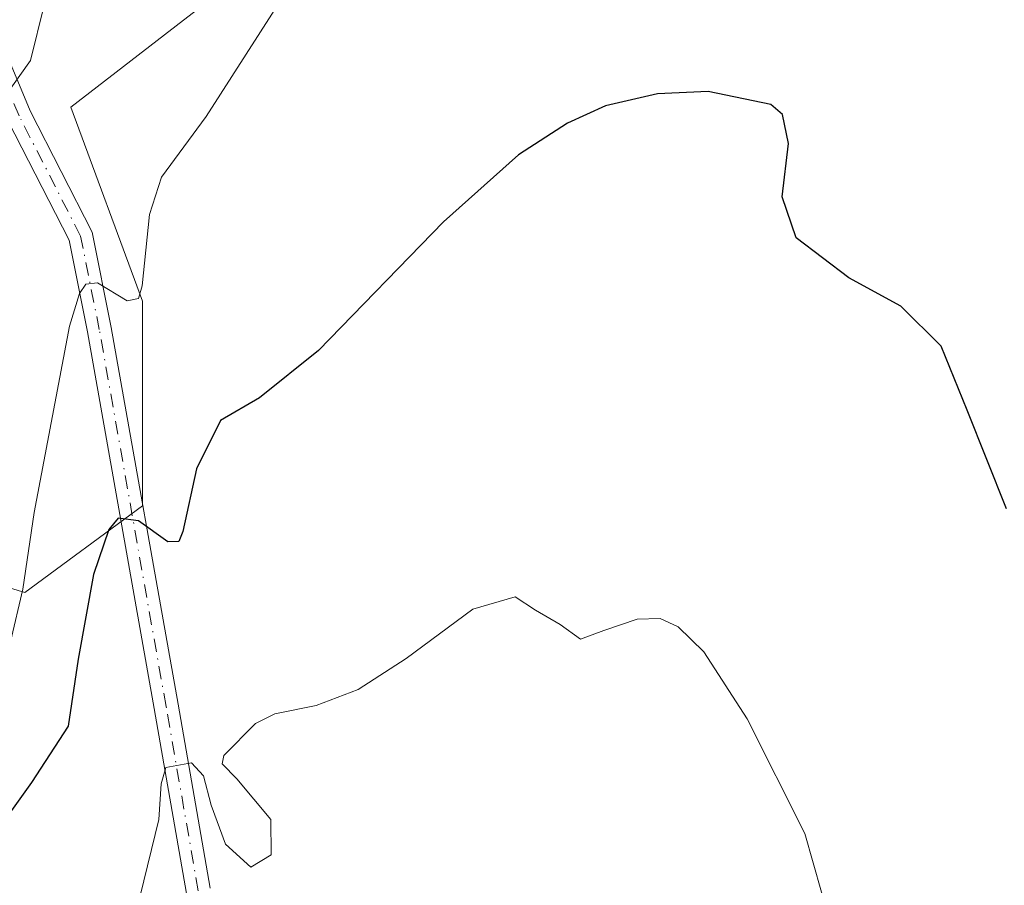
# Model space of a CAD drawing. Units: metres. Extents: x 590453 to 593902, y 4724396 to 4726755.
# Drawn here: x 590884 to 590981, y 4725118 to 4725203 of the extents above; entities that cross this region are included whole.
import ezdxf

# ---------------------------------------------------------------- set-up
doc = ezdxf.new("R2010")
doc.units = ezdxf.units.M
doc.header["$MEASUREMENT"] = 0
doc.linetypes.add('DGN Style 4', pattern=[2.638475, 1.318413, -0.659207, 0.001648, -0.659207])
for name, color, linetype, lineweight in [('Camino Cxs', 7, 'Continuous', 0), ('Camino eje', 30, 'DGN Style 4', 13), ('Cultivos herbáceos CxS', 92, 'Continuous', 0), ('Curva de nivel maestra', 30, 'Continuous', 30), ('Curva de nivel normal', 30, 'Continuous', 0), ('Núcleo urbano CxS', 7, 'Continuous', 0)]:
    doc.layers.add(name, color=color, linetype=linetype, lineweight=lineweight)

# ---------------------------------------------------------------- blocks, each defined once
blk = doc.blocks.new('*U19')
at = {"layer": 'Cultivos herbáceos CxS', "color": 92, "linetype": 'Continuous', "lineweight": 0}
blk.add_polyline3d([(590748.5885, 4725232.0271, 452.919), (590765.7913, 4725235.0621, 456.1699), (590783.5023, 4725218.8705, 457.4643), (590777.4279, 4725205.2105, 455.5979), (590799.1857, 4725179.4057, 456.8274), (590838.296, 4725147.7265, 461.6605), (590849.7837, 4725138.4209, 460.3134), (590862.4363, 4725153.0931, 462.9618), (590870.5091, 4725150.6521, 459.0026), (590884.1904, 4725146.5151, 455.7067), (590895.8313, 4725155.1205, 451.2886), (590895.8313, 4725175.3591, 455.2557), (590888.7447, 4725194.5855, 459.3642), (590899.8777, 4725203.1869, 457.8305), (590911.0107, 4725211.7883, 457.1857), (590920.6243, 4725217.3549, 455.6285), (590895.3821, 4725252.3373, 468.4655), (590890.3629, 4725259.2939, 470.3078), (590898.4935, 4725267.0681, 470.1724), (590903.6219, 4725274.8259, 470.4078), (590907.7993, 4725269.5053, 468.5624), (590959.0773, 4725204.1983, 451.8849), (590971.2223, 4725226.4603, 453.809), (590982.3547, 4725235.5697, 456.891)], dxfattribs=at)

msp = doc.modelspace()

# ---------------------------------------------------------------- linework, layer by layer
at = {"layer": 'Camino Cxs', "color": 7, "linetype": 'Continuous', "lineweight": 0}
for points in [[(590877.2809, 4725246.4548, 470.3667), (590877.269, 4725245.7892, 470.375), (590877.257, 4725245.1207, 470.3837), (590877.2056, 4725244.1284, 470.4009), (590876.8839, 4725237.9185, 471.2264), (590877.9353, 4725224.2499, 467.0739), (590879.2489, 4725210.8523, 464.3597), (590881.3231, 4725202.2959, 461.8415), (590884.7081, 4725194.2239, 459.7631), (590890.8485, 4725182.2101, 456.9882), (590892.7359, 4725172.7737, 454.7288), (590899.3531, 4725135.4527, 447.1074), (590902.5175, 4725117.2571, 443.5998)], [(590900.1749, 4725116.7203, 444.1284), (590896.9893, 4725135.0375, 446.8128), (590890.3773, 4725172.3289, 455.2382), (590888.5603, 4725181.4137, 456.9569), (590882.5299, 4725193.2123, 459.8015), (590879.0357, 4725201.5443, 462.372), (590876.8767, 4725210.4505, 465.4821), (590875.5443, 4725224.0407, 468.4698), (590874.4791, 4725237.8885, 473.2943), (590874.7952, 4725243.9869, 470.6624), (590874.8381, 4725245.1394, 470.576)], [(590881.3231, 4725202.2959, 461.8415), (590884.7081, 4725194.2239, 459.7631), (590890.8485, 4725182.2101, 456.9882), (590892.7359, 4725172.7737, 454.7288), (590899.3531, 4725135.4527, 447.1074), (590902.5175, 4725117.2571, 443.5998)], [(590900.1749, 4725116.7203, 444.1284), (590896.9893, 4725135.0375, 446.8128), (590890.3773, 4725172.3289, 455.2382), (590888.5603, 4725181.4137, 456.9569), (590882.5299, 4725193.2123, 459.8015)]]:
    msp.add_polyline3d(points, dxfattribs=at)
at = {"layer": 'Camino eje', "color": 30, "linetype": 'DGN Style 4', "lineweight": 13}
msp.add_polyline3d([(590942.3567, 4725053.2241, 438.1994), (590938.3879, 4725064.3365, 439.3975), (590934.4191, 4725071.2157, 439.2192), (590921.4545, 4725085.7679, 439.7964), (590915.6337, 4725092.1179, 440.1868), (590908.4899, 4725097.4095, 440.8208), (590905.5795, 4725102.1721, 441.487), (590901.3461, 4725116.9887, 443.8658), (590898.1711, 4725135.2451, 446.7919), (590891.5565, 4725172.5513, 454.9406), (590889.7045, 4725181.8119, 456.9591), (590883.6189, 4725193.7181, 459.7867), (590880.1795, 4725201.9201, 462.1169), (590878.0627, 4725210.6515, 464.8267), (590876.7399, 4725224.1453, 467.7289), (590875.6815, 4725237.9035, 472.2576), (590876.0677, 4725245.3585, 470.4692), (590876.0834, 4725245.8099, 470.4497)], dxfattribs=at)
at = {"layer": 'Cultivos herbáceos CxS', "color": 92, "linetype": 'Continuous', "lineweight": 0}
msp.add_polyline3d([(590780.1071, 4725286.3233, 470.1942), (590777.2229, 4725284.6757, 469.0341), (590725.8183, 4725255.3045, 456.3896), (590748.5885, 4725232.0271, 452.919), (590765.7913, 4725235.0621, 456.1699), (590783.5023, 4725218.8705, 457.4643), (590777.4279, 4725205.2105, 455.5979), (590799.1857, 4725179.4057, 456.8274), (590838.296, 4725147.7265, 461.6605), (590849.7837, 4725138.4209, 460.3134), (590862.4363, 4725153.0931, 462.9618), (590870.5091, 4725150.6521, 459.0026), (590884.1904, 4725146.5151, 455.7067), (590895.8313, 4725155.1205, 451.2886), (590895.8313, 4725175.3591, 455.2557), (590888.7447, 4725194.5855, 459.3642), (590899.8777, 4725203.1869, 457.8305), (590911.0107, 4725211.7883, 457.1857), (590920.6243, 4725217.3549, 455.6285), (590895.3821, 4725252.3373, 468.4655), (590890.3629, 4725259.2939, 470.3078)], dxfattribs=at)
at = {"layer": 'Curva de nivel maestra', "color": 30, "linetype": 'Continuous', "lineweight": 30, "elevation": 450, "flags": 128}
msp.add_lwpolyline([(590981.37, 4725154.8201), (590977.46, 4725164.5901), (590974.89, 4725170.9201), (590970.9, 4725174.8901), (590965.75, 4725177.7001), (590960.56, 4725181.6401), (590959.17, 4725185.7201), (590959.8, 4725190.9801), (590959.18, 4725193.8501), (590958.04, 4725194.8601), (590951.83, 4725196.1401), (590946.82, 4725195.8901), (590941.68, 4725194.7001), (590937.92, 4725193.0001), (590933.05, 4725189.8501), (590925.64, 4725183.2201), (590913.26, 4725170.4801), (590907.41, 4725165.8001), (590903.54, 4725163.5401), (590901.19, 4725158.7701), (590899.82, 4725152.5801), (590899.44, 4725151.5801), (590898.34, 4725151.5401), (590895.43, 4725153.6301), (590893.42, 4725153.8801), (590892.49, 4725152.7501), (590890.98, 4725148.3101), (590889.46, 4725139.9201), (590888.49, 4725133.2901), (590884.83, 4725127.7201), (590879.26, 4725119.9601)], dxfattribs=at)
at = {"layer": 'Curva de nivel normal', "color": 30, "linetype": 'Continuous', "lineweight": 0, "flags": 128}
for points, elevation in [([(590881.9, 4725195.2001), (590884.73, 4725199.2101), (590886.09, 4725204.6701), (590889.08, 4725210.2101), (590898.92, 4725222.5601), (590909.78, 4725235.5401), (590921.73, 4725245.4001), (590927.16, 4725247.3601), (590934.76, 4725253.1401), (590946.32, 4725259.6701), (590953.15, 4725263.7501), (590957.5, 4725265.0401), (590962.89, 4725265.7701), (590967.84, 4725268.4501), (590974, 4725271.6801), (590976.53, 4725272.0401), (590979.26, 4725270.8401), (590982.52, 4725270.6901)], 460), ([(590910.06, 4725206.0401), (590902.14, 4725193.6601), (590897.72, 4725187.6501), (590896.52, 4725183.9501), (590895.8, 4725176.8901), (590895.45, 4725175.6301), (590894.3, 4725175.3901), (590891.39, 4725177.1801), (590890.21, 4725177.0601), (590889.61, 4725176.1201), (590888.59, 4725172.9001), (590885.1, 4725154.4301), (590883.97, 4725146.8401), (590882.76, 4725141.6401)], 455), ([(590963.87, 4725113.9601), (590961.39, 4725122.6501), (590955.71, 4725134.0101), (590951.42, 4725140.6501), (590948.87, 4725143.1101), (590947.08, 4725143.9601), (590944.82, 4725143.8801), (590941.49, 4725142.7601), (590939.18, 4725141.9101), (590937.19, 4725143.3401), (590934.74, 4725144.7601), (590932.71, 4725146.1101), (590928.52, 4725144.8801), (590921.93, 4725139.9801), (590917.18, 4725136.9301), (590913.02, 4725135.3401), (590908.95, 4725134.5101), (590907.02, 4725133.5401), (590903.89, 4725130.3901), (590903.71, 4725129.5501), (590905.18, 4725128.0701), (590908.53, 4725124.0601), (590908.56, 4725120.5601), (590906.56, 4725119.3301), (590904.06, 4725121.6101), (590902.63, 4725125.4801), (590901.87, 4725128.3601), (590900.67, 4725129.6501), (590898.15, 4725129.2101), (590897.69, 4725127.5801), (590897.45, 4725124.0401), (590895.6, 4725116.4801)], 445)]:
    msp.add_lwpolyline(points, dxfattribs=dict(at, elevation=elevation))
at = {"layer": 'Núcleo urbano CxS', "color": 7, "linetype": 'Continuous', "lineweight": 0}
for points in [[(590780.1071, 4725286.3233, 470.1942), (590777.2229, 4725284.6757, 469.0341), (590725.8183, 4725255.3045, 456.3896), (590748.5885, 4725232.0271, 452.919), (590765.7913, 4725235.0621, 456.1699), (590783.5023, 4725218.8705, 457.4643), (590777.4279, 4725205.2105, 455.5979), (590799.1857, 4725179.4057, 456.8274), (590838.296, 4725147.7265, 461.6605), (590849.7837, 4725138.4209, 460.3134), (590862.4363, 4725153.0931, 462.9618), (590870.5091, 4725150.6521, 459.0026), (590884.1904, 4725146.5151, 455.7067), (590895.8313, 4725155.1205, 451.2886), (590895.8313, 4725175.3591, 455.2557), (590888.7447, 4725194.5855, 459.3642), (590899.8777, 4725203.1869, 457.8305), (590911.0107, 4725211.7883, 457.1857), (590920.6243, 4725217.3549, 455.6285), (590895.3821, 4725252.3373, 468.4655), (590890.3629, 4725259.2939, 470.3078)], [(590883.2933, 4725252.5273, 470.4442), (590887.1519, 4725256.2179, 470.3391), (590890.3629, 4725259.2939, 470.3078), (590895.3821, 4725252.3373, 468.4655), (590920.6243, 4725217.3549, 455.6285), (590911.0107, 4725211.7883, 457.1857), (590899.8777, 4725203.1869, 457.8305), (590888.7447, 4725194.5855, 459.3642), (590895.8313, 4725175.3591, 455.2557), (590895.8313, 4725155.1205, 451.2886), (590884.1904, 4725146.5151, 455.7067), (590870.5091, 4725150.6521, 459.0026)]]:
    msp.add_polyline3d(points, dxfattribs=at)

# ---------------------------------------------------------------- block references
at = {"layer": 'Cultivos herbáceos CxS', "color": 92, "linetype": 'Continuous', "lineweight": 0}
msp.add_blockref('*U19', (0, 0), dxfattribs=at)

doc.saveas('drawing.dxf')
